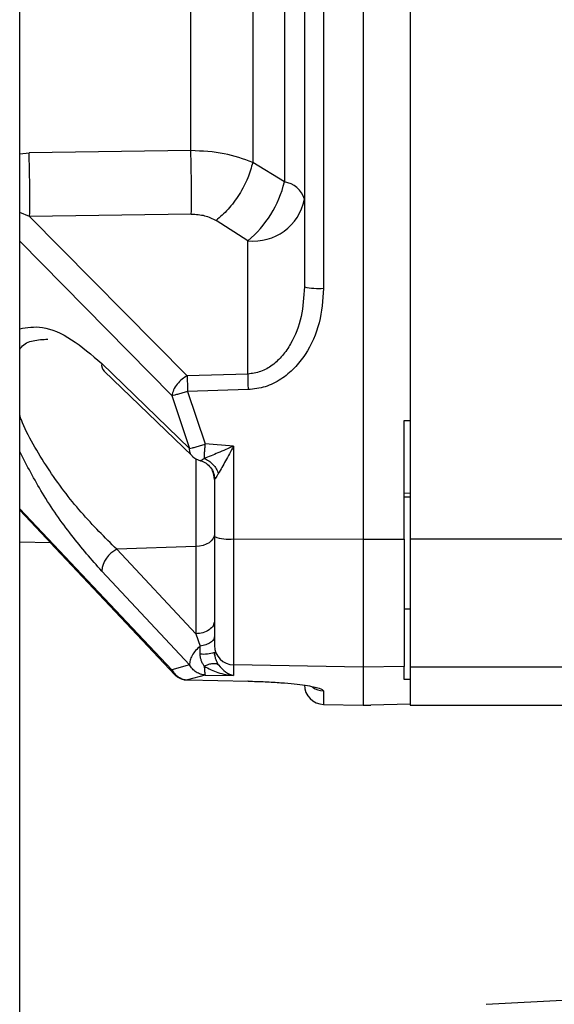
# Paper-space layout 'Blatt5' of a CAD drawing. Units: millimetres. Extents: x 0 to 4200, y 0 to 2970.
# Drawn here: x 1003 to 1031, y 2231 to 2282 of the extents above; entities that cross this region are included whole.
import ezdxf

# ---------------------------------------------------------------- set-up
doc = ezdxf.new("R2010")
doc.units = ezdxf.units.MM
doc.linetypes.add('SLD-Durchgehend', pattern=[0])
doc.layers.add('SLD-0', color=7, linetype='SLD-Durchgehend', lineweight=30)

psp = doc.layouts.new('Blatt5')

# ---------------------------------------------------------------- linework, layer by layer
at = {"layer": 'SLD-0', "ltscale": 10}
for p, q in [((1003.291, 1596.97), (1003.291, 2357.97)), ((1020.841, 2318.989), (1020.841, 2254.951)), ((1023.241, 2318.989), (1023.241, 2254.951)), ((1016.817, 2300.721), (1016.817, 2273.219)), ((1017.841, 2286.97), (1017.841, 2267.852)), ((1018.823, 2286.97), (1018.823, 2267.779)), ((1012.035, 2274.821), (1003.771, 2274.715)), ((1003.291, 2274.649), (1003.771, 2274.715)), ((1016.817, 2273.219), (1015.199, 2274.216)), ((1003.797, 2271.452), (1003.291, 2271.655)), ((1012.061, 2271.575), (1003.797, 2271.452)), ((1003.797, 2271.452), (1011.852, 2263.308)), ((1014.945, 2270.213), (1013.327, 2271.24)), ((1011.068, 2262.293), (1003.291, 2270.196)), ((1014.945, 2263.399), (1014.945, 2270.213)), ((1007.484, 2263.933), (1011.972, 2259.594)), ((1007.607, 2263.539), (1012.097, 2259.208)), ((1014.945, 2263.399), (1011.852, 2263.308)), ((1011.068, 2262.293), (1011.972, 2259.594)), ((1014.963, 2262.6), (1011.87, 2262.509)), ((1011.87, 2262.509), (1012.774, 2259.824)), ((1022.941, 2261.024), (1023.241, 2261.015)), ((1022.941, 2254.955), (1022.941, 2261.024)), ((1014.223, 2259.713), (1012.774, 2259.824)), ((1014.223, 2259.713), (1014.223, 2254.965)), ((1012.293, 2259.06), (1012.293, 2254.573)), ((1013.241, 2258.013), (1013.241, 2255.085)), ((1023.241, 2257.304), (1022.941, 2257.297)), ((1022.935, 2257.112), (1023.254, 2257.12)), ((1003.291, 2256.505), (1011.068, 2248.271)), ((1003.291, 2256.438), (1011.226, 2248.014)), ((1003.291, 2254.827), (1004.846, 2254.786)), ((1004.846, 2254.786), (1011.224, 2248.015)), ((1014.223, 2254.965), (1020.841, 2254.951)), ((1014.223, 2254.965), (1014.223, 2248.527)), ((1020.841, 2254.951), (1022.941, 2254.955)), ((1020.841, 2254.951), (1020.841, 2248.412)), ((1022.941, 2254.955), (1022.941, 2248.449)), ((1035.541, 2254.951), (1023.241, 2254.951)), ((1023.241, 2254.951), (1023.241, 2248.412)), ((1012.293, 2254.573), (1008.251, 2254.437)), ((1012.293, 2250.119), (1008.251, 2254.437)), ((1012.293, 2254.573), (1012.293, 2250.119)), ((1011.972, 2248.533), (1007.484, 2253.322)), ((1023.241, 2251.374), (1022.941, 2251.38)), ((1012.293, 2250.119), (1012.516, 2249.49)), ((1013.255, 2249.008), (1013.229, 2249.165)), ((1011.972, 2248.533), (1011.068, 2248.271)), ((1020.841, 2248.412), (1014.223, 2248.527)), ((1014.223, 2248.527), (1014.223, 2247.992)), ((1022.941, 2248.449), (1020.841, 2248.412)), ((1020.841, 2248.412), (1020.841, 2246.47)), ((1022.941, 2247.78), (1022.941, 2248.449)), ((1035.541, 2248.412), (1023.241, 2248.412)), ((1023.241, 2248.412), (1023.241, 2246.47)), ((1012.774, 2248.006), (1011.87, 2247.759)), ((1011.87, 2247.759), (1014.963, 2247.696)), ((1012.774, 2248.006), (1014.223, 2247.992)), ((1023.241, 2247.787), (1022.941, 2247.78)), ((1018.823, 2247.201), (1018.823, 2246.505)), ((1018.823, 2246.505), (1020.841, 2246.47)), ((1020.841, 2246.47), (1021.241, 2246.477)), ((1021.241, 2246.494), (1023.241, 2246.529)), ((1021.241, 2246.477), (1021.241, 2246.494)), ((1023.241, 2246.47), (1035.541, 2246.47)), ((1031.359, 2231.384), (1027.134, 2231.162))]:
    psp.add_line(p, q, dxfattribs=at)
at = {"layer": 'SLD-0', "ltscale": 10, "flags": 128}
for points in [[(1013.241, 2255.215), (1013.223, 2255.094), (1013.169, 2254.977), (1013.083, 2254.868), (1012.966, 2254.773), (1012.823, 2254.692), (1012.659, 2254.631), (1012.48, 2254.591), (1012.293, 2254.573)], [(1014.963, 2247.696), (1014.959, 2247.692), (1014.956, 2247.7), (1014.955, 2247.706)]]:
    psp.add_lwpolyline(points, dxfattribs=at)
at = {"layer": 'SLD-0', "ltscale": 100}
for centre, radius, start, end in [((929.976, 2272.491), 73.829, 359.19318, 1.72577), ((1011.461, 2274.469), 5.5, 309.3049, 346.864), ((1016.643, 2271.984), 1.247, 16.2611, 81.9643), ((1015.247, 2272.839), 2.643, 263.4535, 348.9719), ((1018.582, 2271.204), 3.433, 257.533, 274.0333), ((1007.947, 2263.862), 0.469, 171.2463, 223.5296), ((1050.494, 2263.752), 38.644, 180.6583, 181.8433), ((1053.6, 2263.843), 38.657, 180.6594, 181.8434), ((1012.792, 2259.927), 1, 226.0479, 254.4537), ((1012.248, 2258.012), 0.992, 0.0052, 27.3837), ((1013.984, 2257.076), 2.125, 249.5159, 276.4594), ((1008.859, 2253.197), 1.381, 116.145, 174.8292), ((1012.662, 2250.887), 1.803, 265.3573, 288.7221), ((1014.237, 2249.523), 0.996, 180.2067, 269.2154), ((1018.841, 2247.505), 1, 180, 269), ((1018.84, 2248.203), 1.002, 234.2935, 269.0118)]:
    psp.add_arc(centre, radius, start, end, dxfattribs=at)
at = {"layer": 'SLD-0', "ltscale": 10}
for points, knots in [([(1015.199, 2299.723), (1015.199, 2297.659), (1015.199, 2293.531), (1015.199, 2286.97), (1015.199, 2280.409), (1015.199, 2276.281), (1015.199, 2274.216)], [0, 0, 0, 0, 0.25, 0.5, 0.75, 1, 1, 1, 1]), ([(1015.199, 2274.216), (1014.73, 2274.389), (1013.786, 2274.737), (1012.621, 2274.793), (1012.035, 2274.821)], [0, 0, 0, 0, 0.4966944, 1, 1, 1, 1]), ([(1012.061, 2271.575), (1012.064, 2271.795), (1012.071, 2272.243), (1012.068, 2273.091), (1012.057, 2273.986), (1012.042, 2274.547), (1012.035, 2274.821)], [0, 0, 0, 0, 0.244581, 0.5, 0.75542, 1, 1, 1, 1]), ([(1015.199, 2274.216), (1015.126, 2273.953), (1014.976, 2273.412), (1014.526, 2272.568), (1013.96, 2271.796), (1013.534, 2271.422), (1013.327, 2271.24)], [0, 0, 0, 0, 0.243773, 0.500001, 0.756228, 1, 1, 1, 1]), ([(1012.061, 2271.575), (1012.296, 2271.562), (1012.767, 2271.536), (1013.14, 2271.339), (1013.327, 2271.24)], [0, 0, 0, 0, 0.499867, 1, 1, 1, 1]), ([(1017.841, 2267.852), (1017.809, 2267.341), (1017.746, 2266.332), (1017.292, 2265.14), (1016.739, 2264.329), (1016.225, 2263.839), (1015.619, 2263.486), (1015.168, 2263.427), (1014.945, 2263.399)], [0, 0, 0, 0, 0.263392, 0.520858, 0.646112, 0.767448, 0.885152, 1, 1, 1, 1]), ([(1018.823, 2267.779), (1018.78, 2267.185), (1018.694, 2265.999), (1018.079, 2264.614), (1017.345, 2263.679), (1016.657, 2263.109), (1015.851, 2262.701), (1015.259, 2262.634), (1014.963, 2262.6)], [0, 0, 0, 0, 0.2503503, 0.5002385, 0.6255606, 0.750439, 0.8753589, 1, 1, 1, 1]), ([(1003.291, 2265.715), (1003.665, 2265.778), (1004.455, 2265.911), (1005.939, 2265.262), (1006.969, 2264.376), (1007.484, 2263.933)], [0, 0, 0, 0, 0.309939, 0.655145, 1, 1, 1, 1]), ([(1003.291, 2264.647), (1003.318, 2264.691), (1003.478, 2264.942), (1003.971, 2265.139), (1004.472, 2265.167), (1004.724, 2265.18)], [0, 0, 0, 0, 0.093619, 0.5438, 1, 1, 1, 1]), ([(1011.852, 2263.308), (1011.764, 2263.256), (1011.577, 2263.145), (1011.327, 2262.887), (1011.133, 2262.585), (1011.089, 2262.39), (1011.068, 2262.293)], [0, 0, 0, 0, 0.228557, 0.481135, 0.744056, 1, 1, 1, 1]), ([(1011.87, 2262.509), (1011.79, 2262.484), (1011.629, 2262.434), (1011.403, 2262.37), (1011.206, 2262.32), (1011.113, 2262.302), (1011.068, 2262.293)], [0, 0, 0, 0, 0.245899, 0.499998, 0.754099, 1, 1, 1, 1]), ([(1008.251, 2254.437), (1007.642, 2255.042), (1006.428, 2256.248), (1004.957, 2258.183), (1003.975, 2259.804), (1003.477, 2260.733), (1003.318, 2261.218), (1003.291, 2261.301)], [0, 0, 0, 0, 0.325129, 0.64805, 0.808501, 0.967137, 1, 1, 1, 1]), ([(1011.972, 2259.594), (1012.017, 2259.603), (1012.108, 2259.621), (1012.306, 2259.674), (1012.532, 2259.742), (1012.694, 2259.797), (1012.774, 2259.824)], [0, 0, 0, 0, 0.245795, 0.500003, 0.754209, 1, 1, 1, 1]), ([(1014.223, 2259.713), (1013.951, 2259.594), (1013.427, 2259.363), (1012.951, 2259.175), (1012.722, 2259.085)], [0, 0, 0, 0, 0.5183382, 1, 1, 1, 1]), ([(1014.223, 2259.713), (1014.082, 2259.454), (1013.81, 2258.953), (1013.565, 2258.518), (1013.446, 2258.308)], [0, 0, 0, 0, 0.5180725, 1, 1, 1, 1]), ([(1007.484, 2253.322), (1006.969, 2253.91), (1005.939, 2255.088), (1004.455, 2257.203), (1003.665, 2258.716), (1003.291, 2259.431)], [0, 0, 0, 0, 0.344869, 0.69008, 1, 1, 1, 1]), ([(1012.1, 2259.209), (1012.059, 2259.257), (1011.976, 2259.357), (1011.974, 2259.514), (1011.972, 2259.594)], [0, 0, 0, 0, 0.485872, 1, 1, 1, 1]), ([(1012.54, 2258.968), (1012.538, 2258.967), (1012.519, 2258.959), (1012.518, 2258.965), (1012.516, 2258.97)], [0, 0, 0, 0, 0.10764, 1, 1, 1, 1]), ([(1012.539, 2258.967), (1012.634, 2258.93), (1012.828, 2258.853), (1013.06, 2258.625), (1013.22, 2258.339), (1013.244, 2258.126), (1013.255, 2258.022)], [0, 0, 0, 0, 0.242585, 0.4986978, 0.7555167, 1, 1, 1, 1]), ([(1012.722, 2259.085), (1012.665, 2259.043), (1012.586, 2258.985), (1012.55, 2258.972), (1012.54, 2258.968)], [0, 0, 0, 0, 0.727423, 1, 1, 1, 1]), ([(1012.722, 2259.085), (1012.799, 2259.048), (1012.957, 2258.973), (1013.169, 2258.785), (1013.344, 2258.559), (1013.413, 2258.391), (1013.446, 2258.308)], [0, 0, 0, 0, 0.245016, 0.5, 0.754984, 1, 1, 1, 1]), ([(1013.446, 2258.308), (1013.418, 2258.26), (1013.363, 2258.168), (1013.296, 2258.071), (1013.25, 2258.013), (1013.244, 2258.013), (1013.241, 2258.013)], [0, 0, 0, 0, 0.281564, 0.538124, 0.775011, 1, 1, 1, 1]), ([(1013.241, 2255.085), (1013.241, 2254.411), (1013.241, 2253.023), (1013.241, 2251.264), (1013.241, 2249.969), (1013.241, 2249.666), (1013.241, 2249.519)], [0, 0, 0, 0, 0.242978, 0.5, 0.757022, 1, 1, 1, 1]), ([(1013.241, 2250.761), (1013.228, 2250.683), (1013.2, 2250.52), (1012.983, 2250.308), (1012.665, 2250.157), (1012.414, 2250.131), (1012.293, 2250.119)], [0, 0, 0, 0, 0.240772, 0.500001, 0.759229, 1, 1, 1, 1]), ([(1013.241, 2249.979), (1013.231, 2249.926), (1013.211, 2249.816), (1013.052, 2249.668), (1012.816, 2249.549), (1012.614, 2249.509), (1012.516, 2249.49)], [0, 0, 0, 0, 0.243368, 0.5, 0.756632, 1, 1, 1, 1]), ([(1012.516, 2249.49), (1012.434, 2249.416), (1012.27, 2249.269), (1012.093, 2249.01), (1011.98, 2248.753), (1011.975, 2248.607), (1011.972, 2248.533)], [0, 0, 0, 0, 0.254734, 0.507603, 0.749222, 1, 1, 1, 1]), ([(1012.516, 2249.09), (1012.516, 2249.16), (1012.516, 2249.301), (1012.516, 2249.427), (1012.516, 2249.49)], [0, 0, 0, 0, 0.5, 1, 1, 1, 1]), ([(1013.241, 2249.179), (1013.244, 2249.121), (1013.25, 2249.003), (1013.296, 2248.83), (1013.363, 2248.669), (1013.418, 2248.581), (1013.446, 2248.536)], [0, 0, 0, 0, 0.2250406, 0.461886, 0.7184368, 1, 1, 1, 1]), ([(1012.722, 2248.466), (1012.693, 2248.51), (1012.635, 2248.598), (1012.569, 2248.753), (1012.525, 2248.919), (1012.519, 2249.033), (1012.516, 2249.09)], [0, 0, 0, 0, 0.250141, 0.500049, 0.750037, 1, 1, 1, 1]), ([(1011.068, 2248.271), (1011.113, 2248.201), (1011.206, 2248.059), (1011.403, 2247.899), (1011.629, 2247.789), (1011.79, 2247.769), (1011.87, 2247.759)], [0, 0, 0, 0, 0.245901, 0.500001, 0.7541, 1, 1, 1, 1]), ([(1011.068, 2248.271), (1011.084, 2248.2), (1011.109, 2248.091), (1011.201, 2248.045), (1011.233, 2248.029)], [0, 0, 0, 0, 0.65854, 1, 1, 1, 1]), ([(1012.774, 2248.006), (1012.694, 2248.016), (1012.532, 2248.038), (1012.306, 2248.152), (1012.108, 2248.316), (1012.017, 2248.462), (1011.973, 2248.533)], [0, 0, 0, 0, 0.245792, 0.499998, 0.754206, 1, 1, 1, 1]), ([(1012.722, 2248.466), (1012.799, 2248.5), (1012.957, 2248.569), (1013.169, 2248.612), (1013.344, 2248.606), (1013.413, 2248.559), (1013.446, 2248.536)], [0, 0, 0, 0, 0.245016, 0.5, 0.754984, 1, 1, 1, 1]), ([(1012.722, 2248.466), (1012.951, 2248.34), (1013.427, 2248.077), (1013.951, 2248.021), (1014.223, 2247.992)], [0, 0, 0, 0, 0.481717, 1, 1, 1, 1]), ([(1012.722, 2248.466), (1012.725, 2248.399), (1012.731, 2248.268), (1012.745, 2248.13), (1012.759, 2248.039), (1012.769, 2248.017), (1012.774, 2248.006)], [0, 0, 0, 0, 0.276002, 0.537939, 0.780256, 1, 1, 1, 1]), ([(1013.446, 2248.536), (1013.565, 2248.398), (1013.81, 2248.113), (1014.082, 2248.033), (1014.223, 2247.992)], [0, 0, 0, 0, 0.481974, 1, 1, 1, 1]), ([(1011.222, 2248.016), (1011.258, 2247.984), (1011.331, 2247.918), (1011.469, 2247.841), (1011.621, 2247.787), (1011.78, 2247.756), (1011.884, 2247.756), (1011.935, 2247.757)], [0, 0, 0, 0, 0.2017435, 0.4064257, 0.6093584, 0.8058845, 1, 1, 1, 1]), ([(1011.87, 2247.759), (1011.867, 2247.754), (1011.865, 2247.747), (1011.863, 2247.769), (1011.862, 2247.773)], [0, 0, 0, 0, 0.8296224, 1, 1, 1, 1]), ([(1014.963, 2247.696), (1015.259, 2247.688), (1015.851, 2247.671), (1016.657, 2247.62), (1017.345, 2247.557), (1018.08, 2247.463), (1018.694, 2247.336), (1018.78, 2247.246), (1018.823, 2247.201)], [0, 0, 0, 0, 0.124664, 0.249559, 0.374443, 0.499739, 0.749667, 1, 1, 1, 1])]:
    psp.add_open_spline(points, degree=3, knots=knots, dxfattribs=at)
for points in [[(1012.035, 2274.821), (1012.035, 2276.789), (1012.035, 2280.724), (1012.035, 2286.97), (1012.035, 2293.216), (1012.035, 2297.151), (1012.035, 2299.119)], [(1012.722, 2259.085), (1012.725, 2259.129), (1012.73, 2259.217), (1012.743, 2259.398), (1012.757, 2259.602), (1012.769, 2259.75), (1012.774, 2259.824)]]:
    psp.add_open_spline(points, degree=3, dxfattribs=at)

doc.saveas('drawing.dxf')
